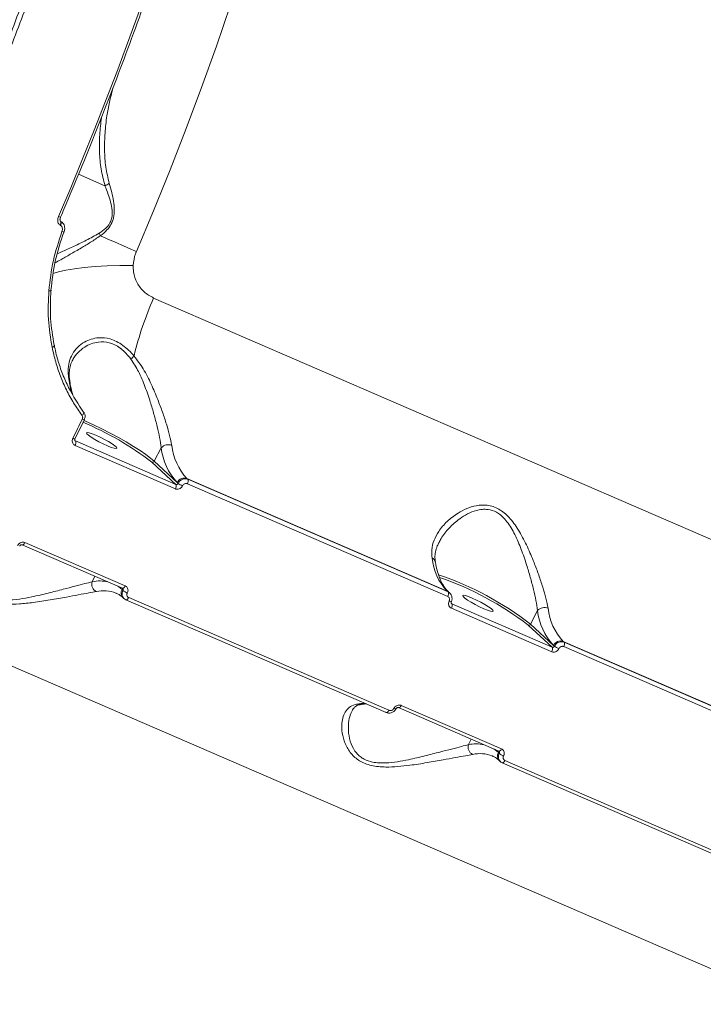
# Model space of a CAD drawing. Units: millimetres. Extents: x 2160 to 14808, y 1915 to 14386.
# Drawn here: x 10279 to 10459, y 4954 to 5214 of the extents above; entities that cross this region are included whole.
import ezdxf

# ---------------------------------------------------------------- set-up
doc = ezdxf.new("R2010")
doc.units = ezdxf.units.MM
doc.layers.add('DiKom', color=7, linetype='Continuous')

msp = doc.modelspace()

# ---------------------------------------------------------------- linework, layer by layer
at = {"layer": 'DiKom', "color": 7, "linetype": 'Continuous', "lineweight": 15}
for p, q in [((10301.79, 5169.91), (10294.85, 5172.92)), ((10290.04, 5160.55), (10290.1, 5160.53)), ((10290.04, 5159.47), (10290.11, 5159.44)), ((10603.45, 5015.23), (10314.59, 5140.33)), ((10296.36, 5108.25), (10293.89, 5103.23)), ((10294.02, 5102.68), (10293.86, 5102.83)), ((10294.02, 5102.68), (10293.91, 5102.75)), ((10293.92, 5101.52), (10320.33, 5090.08)), ((10320.43, 5091.24), (10294.02, 5102.68)), ((10316.61, 5100.91), (10314.77, 5097.35)), ((10314.14, 5097.08), (10320.43, 5091.24)), ((10320.82, 5091.74), (10314.77, 5097.35)), ((10323.38, 5092.78), (10391.88, 5063.12)), ((10323.6, 5092.58), (10323.38, 5092.78)), ((10321.05, 5091.52), (10320.82, 5091.74)), ((10323.5, 5091.42), (10392, 5061.76)), ((10392.1, 5062.91), (10323.6, 5092.58)), ((10306.42, 5063.91), (10280.01, 5075.35)), ((10307.13, 5064.49), (10280.72, 5075.92)), ((10298.41, 5065.61), (10299.16, 5067.05)), ((10305.48, 5064.31), (10306.29, 5063.56)), ((10304.65, 5062.63), (10304.77, 5062.58)), ((10306.29, 5063.56), (10306.53, 5063.35)), ((10306.41, 5063.91), (10306.47, 5063.87)), ((10391.88, 5063.12), (10392.1, 5062.91)), ((10392.33, 5062.82), (10392.55, 5062.62)), ((10306.8, 5061.18), (10306.58, 5061.38)), ((10307.26, 5060.88), (10307.31, 5060.85)), ((10375.81, 5031.18), (10307.31, 5060.85)), ((10376.53, 5031.75), (10308.03, 5061.42)), ((10393.06, 5059.79), (10392.9, 5059.94)), ((10393.06, 5059.79), (10392.95, 5059.86)), ((10419.47, 5048.35), (10393.06, 5059.79)), ((10392.96, 5058.63), (10419.37, 5047.19)), ((10415.65, 5058.02), (10413.81, 5054.45)), ((10413.17, 5054.19), (10419.47, 5048.35)), ((10419.86, 5048.85), (10413.81, 5054.45)), ((10420.09, 5048.63), (10419.86, 5048.85)), ((10422.41, 5049.89), (10490.91, 5020.23)), ((10422.64, 5049.69), (10422.41, 5049.89)), ((10491.14, 5020.02), (10422.64, 5049.69)), ((10266.92, 5047.89), (10555.78, 4922.79)), ((10422.54, 5048.53), (10491.04, 5018.86)), ((10406.17, 5021.6), (10379.76, 5033.03)), ((10405.45, 5021.02), (10379.04, 5032.46)), ((10397.45, 5022.72), (10398.19, 5024.16)), ((10404.52, 5021.42), (10405.33, 5020.67)), ((10405.33, 5020.67), (10405.56, 5020.46)), ((10405.45, 5021.02), (10405.51, 5020.98)), ((10403.69, 5019.74), (10403.81, 5019.69)), ((10405.84, 5018.29), (10405.62, 5018.49)), ((10406.29, 5017.99), (10406.35, 5017.95)), ((10474.85, 4988.29), (10406.35, 5017.95)), ((10475.56, 4988.86), (10407.06, 5018.53))]:
    msp.add_line(p, q, dxfattribs=at)
at = {"layer": 'DiKom', "color": 7, "linetype": 'Continuous', "lineweight": 15, "flags": 128}
for points in [[(10313.23, 5222.72), (10310.52, 5215.07), (10307.74, 5207.42), (10304.88, 5199.78), (10301.96, 5192.16), (10298.97, 5184.55), (10295.9, 5176.95), (10292.78, 5169.38), (10289.58, 5161.83)], [(10310.06, 5152.59), (10314.58, 5163.33), (10318.94, 5174.12), (10323.16, 5184.95), (10327.21, 5195.8), (10331.11, 5206.67), (10334.84, 5217.55)], [(10290.04, 5160.56), (10290.08, 5160.53), (10290.16, 5160.41), (10290.2, 5160.22), (10290.19, 5160), (10290.13, 5159.74), (10290.04, 5159.47)], [(10290.1, 5160.53), (10290.16, 5160.5), (10290.23, 5160.38), (10290.27, 5160.19), (10290.26, 5159.96), (10290.2, 5159.71), (10290.11, 5159.44)], [(10300.57, 5156.72), (10301.64, 5156.26), (10302.74, 5155.78), (10303.88, 5155.28), (10305.05, 5154.77), (10306.26, 5154.24), (10307.5, 5153.71), (10308.77, 5153.15), (10310.06, 5152.59)], [(10288.12, 5146.81), (10289.54, 5147.23), (10291.48, 5147.66), (10293.75, 5148.03), (10296.33, 5148.34), (10299.2, 5148.59), (10302.33, 5148.77), (10305.69, 5148.89), (10309.23, 5148.93)], [(10287.57, 5142.4), (10287.62, 5142.36), (10287.63, 5142.32), (10287.6, 5142.29), (10287.54, 5142.26), (10287.45, 5142.23), (10287.33, 5142.22), (10287.18, 5142.21), (10287.02, 5142.2)], [(10288.42, 5127.87), (10288.47, 5127.82), (10288.48, 5127.76), (10288.45, 5127.69), (10288.39, 5127.62), (10288.3, 5127.55), (10288.18, 5127.48), (10288.03, 5127.42), (10287.87, 5127.36)], [(10292.46, 5119.01), (10292.46, 5119.01), (10292.46, 5118.98)], [(10295.82, 5108.43), (10295.51, 5107.8), (10295.2, 5107.17), (10294.89, 5106.54), (10294.58, 5105.91), (10294.28, 5105.28), (10293.97, 5104.65), (10293.66, 5104.02), (10293.35, 5103.39)], [(10296.17, 5110.31), (10296.22, 5110.24), (10296.24, 5110.16), (10296.22, 5110.05), (10296.18, 5109.94), (10296.11, 5109.81), (10296.01, 5109.68), (10295.89, 5109.55), (10295.75, 5109.42)], [(10314.77, 5097.35), (10313.8, 5098.18), (10312.54, 5099.12), (10311.02, 5100.16), (10309.29, 5101.27), (10307.37, 5102.42), (10305.32, 5103.59), (10303.17, 5104.75), (10300.97, 5105.88), (10298.78, 5106.94), (10296.65, 5107.93), (10296.3, 5108.09)], [(10302.44, 5101.4), (10301.33, 5101.91), (10300.19, 5102.49), (10299.11, 5103.1), (10298.18, 5103.68), (10297.47, 5104.19), (10297.04, 5104.59), (10296.92, 5104.85), (10297.13, 5104.94), (10297.65, 5104.85), (10298.43, 5104.6), (10299.42, 5104.21), (10300.53, 5103.7), (10301.67, 5103.11), (10302.75, 5102.51), (10303.68, 5101.92), (10304.39, 5101.41), (10304.82, 5101.01), (10304.94, 5100.76), (10304.73, 5100.67), (10304.21, 5100.75), (10303.43, 5101), (10302.44, 5101.4)], [(10280, 5075.35), (10280.02, 5075.34), (10280.11, 5075.33), (10280.21, 5075.36), (10280.31, 5075.42), (10280.42, 5075.51), (10280.53, 5075.62), (10280.63, 5075.76), (10280.72, 5075.92)], [(10306.29, 5063.56), (10305.48, 5064.23), (10305.16, 5064.45)], [(10306.42, 5063.91), (10306.43, 5063.9), (10306.52, 5063.9), (10306.62, 5063.92), (10306.72, 5063.98), (10306.83, 5064.07), (10306.94, 5064.19), (10307.04, 5064.33), (10307.13, 5064.49)], [(10391.88, 5063.12), (10392.18, 5062.94), (10392.33, 5062.82)], [(10401.48, 5058.51), (10400.37, 5059.02), (10399.23, 5059.6), (10398.15, 5060.21), (10397.22, 5060.79), (10396.51, 5061.3), (10396.08, 5061.7), (10395.96, 5061.96), (10396.17, 5062.05), (10396.69, 5061.96), (10397.47, 5061.71), (10398.46, 5061.31), (10399.56, 5060.8), (10400.7, 5060.22), (10401.78, 5059.61), (10402.72, 5059.03), (10403.43, 5058.52), (10403.86, 5058.12), (10403.97, 5057.87), (10403.76, 5057.78), (10403.25, 5057.86), (10402.46, 5058.11), (10401.48, 5058.51)], [(10307.31, 5060.85), (10307.33, 5060.84), (10307.41, 5060.83), (10307.51, 5060.85), (10307.62, 5060.91), (10307.72, 5061), (10307.83, 5061.12), (10307.93, 5061.26), (10308.03, 5061.42)], [(10379.04, 5032.46), (10379.06, 5032.45), (10379.15, 5032.44), (10379.24, 5032.47), (10379.35, 5032.53), (10379.46, 5032.61), (10379.56, 5032.73), (10379.67, 5032.87), (10379.76, 5033.03)], [(10375.81, 5031.18), (10375.83, 5031.17), (10375.92, 5031.16), (10376.01, 5031.19), (10376.12, 5031.25), (10376.22, 5031.33), (10376.33, 5031.45), (10376.43, 5031.59), (10376.53, 5031.75)], [(10405.33, 5020.67), (10404.52, 5021.34), (10404.2, 5021.56)], [(10405.45, 5021.02), (10405.47, 5021.01), (10405.56, 5021), (10405.65, 5021.03), (10405.76, 5021.09), (10405.87, 5021.18), (10405.97, 5021.29), (10406.08, 5021.44), (10406.17, 5021.6)], [(10406.35, 5017.95), (10406.37, 5017.95), (10406.45, 5017.94), (10406.55, 5017.96), (10406.65, 5018.02), (10406.76, 5018.11), (10406.87, 5018.23), (10406.97, 5018.37), (10407.06, 5018.53)]]:
    msp.add_lwpolyline(points, dxfattribs=at)
at = {"layer": 'DiKom', "color": 7, "linetype": 'Continuous', "lineweight": 15}
for centre, radius, start, end in [((10284.77, 5150.3), 12.49, 64.7553, 67.337), ((10292.06, 5161.87), 4.33, 248.6107, 256.0743), ((10297.25, 5155.69), 3.48, 17.1924, 29.6073), ((10393.79, 5105.19), 86.64, 156.0702, 166.7503), ((10303.51, 5130.52), 8.08, 309.1054, 317.3527), ((10291.35, 5118.84), 1.12, 8.9357, 40.538), ((10296.46, 5109.5), 1.25, 239.2551, 265.4447), ((10265.73, 5034.48), 79.13, 52.2882, 67.5377), ((10293.93, 5104.35), 1.12, 238.4635, 267.7165), ((10292.96, 5102.19), 1.17, 325.1994, 24.705), ((10318.43, 5099.23), 2.48, 67.7078, 137.1857), ((10332.38, 5102.59), 15.86, 186.071, 223.1783), ((10334.39, 5103.12), 15.1, 186.0711, 223.178), ((10314.31, 5097.57), 0.513, 249.9073, 334.5692), ((10322.67, 5090.86), 2.05, 69.8989, 154.5721), ((10319.36, 5090.75), 1.18, 325.2193, 24.6873), ((10324.81, 5097.08), 6.71, 235.9472, 247.3988), ((10322.54, 5092.09), 1.17, 325.3459, 24.771), ((10402.89, 5073.45), 15.11, 186.0727, 223.1758), ((10387.42, 5070.59), 1.35, 11.8464, 70.2462), ((10362, 4986.95), 85.1, 52.4945, 71.1193), ((10362.78, 4988.48), 82.81, 52.519, 70.9338), ((10300.49, 5064.98), 2.18, 163.3513, 243.6219), ((10300.42, 5055.98), 9.84, 77.3349, 101.7796), ((10301.43, 5054.42), 8.82, 68.5438, 102.4237), ((10307.84, 5062.66), 1.79, 149.7477, 225.4096), ((10309.22, 5066.44), 4.1, 229.0185, 247.8652), ((10391.04, 5062.42), 1.17, 325.3519, 24.7649), ((10392.98, 5061.48), 1.14, 238.6043, 267.4272), ((10391.99, 5059.3), 1.18, 325.2134, 24.691), ((10417.47, 5056.34), 2.48, 67.7007, 137.1932), ((10431.42, 5059.7), 15.86, 186.0724, 223.1763), ((10433.43, 5060.23), 15.11, 186.0739, 223.1758), ((10413.35, 5054.67), 0.513, 249.9011, 334.5791), ((10421.71, 5047.96), 2.05, 69.8991, 154.571), ((10423.84, 5054.18), 6.7, 235.943, 247.403), ((10421.57, 5049.2), 1.17, 325.3451, 24.7776), ((10418.4, 5047.86), 1.17, 325.1994, 24.705), ((10370.01, 5023.46), 10.11, 88.2326, 101.2954), ((10368.65, 5034.78), 1.54, 246.0882, 280.3164), ((10378.26, 5032.89), 0.765, 234.8945, 279.213), ((10399.53, 5022.09), 2.18, 163.3482, 243.6289), ((10399.45, 5013.08), 9.84, 77.3352, 101.7793), ((10400.46, 5011.53), 8.82, 68.5438, 102.4184), ((10406.88, 5019.77), 1.79, 149.7522, 225.4051), ((10408.26, 5023.56), 4.11, 229.0454, 247.8383)]:
    msp.add_arc(centre, radius, start, end, dxfattribs=at)
for points, knots in [([(10293.37, 5256.79), (10291.57, 5251.27), (10287.97, 5240.24), (10282.11, 5223.66), (10275.94, 5207.07), (10271.54, 5196.04), (10269.34, 5190.52)], [0, 0, 0, 0, 0.249101, 0.4982, 0.749101, 1, 1, 1, 1]), ([(10270.55, 5190.05), (10272.74, 5195.54), (10277.12, 5206.51), (10283.3, 5223.1), (10289.19, 5239.76), (10292.82, 5250.89), (10294.64, 5256.46)], [0, 0, 0, 0, 0.2491, 0.498199, 0.7491, 1, 1, 1, 1]), ([(10313.71, 5222.42), (10313.05, 5220.53), (10311.13, 5215.06), (10307.84, 5206.01), (10303.79, 5195.29), (10299.61, 5184.59), (10295.37, 5174.12), (10292.17, 5166.46), (10290.42, 5162.36), (10290.1, 5161.6)], [0, 0, 0, 0, 0.092522, 0.268316, 0.444112, 0.619908, 0.795702, 0.962246, 1, 1, 1, 1]), ([(10302.91, 5170.52), (10302.57, 5171.95), (10301.9, 5174.82), (10301.62, 5179.29), (10301.75, 5183.8), (10302.31, 5189.2), (10303.26, 5193.09), (10303.84, 5195.47)], [0, 0, 0, 0, 0.178221, 0.358576, 0.537408, 0.716281, 1, 1, 1, 1]), ([(10300.86, 5187.84), (10300.68, 5186.34), (10300.33, 5183.3), (10300.3, 5178.77), (10300.67, 5174.26), (10301.42, 5171.36), (10301.8, 5169.91)], [0, 0, 0, 0, 0.246418, 0.498727, 0.748064, 1, 1, 1, 1]), ([(10300.57, 5156.72), (10301.17, 5157.2), (10302.21, 5158.02), (10303.45, 5159.66), (10304.16, 5161.53), (10304.31, 5163.68), (10304.07, 5165.91), (10303.55, 5168.24), (10303.14, 5169.72), (10302.91, 5170.52)], [0, 0, 0, 0, 0.150781, 0.262528, 0.375805, 0.504347, 0.659838, 0.816014, 1, 1, 1, 1]), ([(10301.8, 5169.91), (10302.01, 5169.99), (10302.39, 5170.13), (10302.74, 5170.37), (10302.88, 5170.5), (10302.91, 5170.52)], [0, 0, 0, 0, 0.49944, 0.907327, 1, 1, 1, 1]), ([(10301.79, 5169.91), (10302.09, 5169.16), (10302.62, 5167.8), (10303.3, 5165.62), (10303.72, 5163.59), (10303.7, 5161.72), (10303.32, 5160.55), (10302.79, 5159.58), (10301.86, 5158.46), (10300.86, 5157.8), (10300.28, 5157.41)], [0, 0, 0, 0, 0.192086, 0.349368, 0.50945, 0.634407, 0.718625, 0.742068, 0.849584, 1, 1, 1, 1]), ([(10301.8, 5169.91), (10301.8, 5169.91), (10301.8, 5169.91), (10301.8, 5169.91), (10301.8, 5169.91), (10301.79, 5169.91)], [0, 0, 0, 0, 0.290599, 0.67034, 1, 1, 1, 1]), ([(10289.58, 5161.83), (10289.51, 5161.63), (10289.36, 5161.21), (10289.33, 5160.57), (10289.47, 5160.04), (10289.71, 5159.66), (10289.93, 5159.54), (10290.04, 5159.47)], [0, 0, 0, 0, 0.226746, 0.491979, 0.695925, 0.847724, 1, 1, 1, 1]), ([(10290.1, 5161.6), (10290.09, 5161.59), (10290.01, 5161.42), (10289.95, 5161.12), (10289.95, 5160.8), (10289.99, 5160.64), (10290.03, 5160.57), (10290.05, 5160.55), (10290.05, 5160.55), (10290.05, 5160.55)], [0, 0, 0, 0, 0.028834, 0.454571, 0.684869, 0.823216, 0.917941, 0.995567, 1, 1, 1, 1]), ([(10290.1, 5160.51), (10290.24, 5160.44), (10290.56, 5160.29), (10290.91, 5159.84), (10291.15, 5159.27), (10291.22, 5158.56), (10291.14, 5158.01), (10291.02, 5157.71), (10291.01, 5157.67)], [0, 0, 0, 0, 0.14774, 0.322171, 0.503475, 0.713999, 0.958371, 1, 1, 1, 1]), ([(10290.48, 5157.84), (10289.64, 5155.31), (10287.95, 5150.17), (10287.33, 5144.88), (10287.02, 5142.2)], [0, 0, 0, 0, 0.493794, 1, 1, 1, 1]), ([(10287.57, 5142.4), (10287.87, 5144.95), (10288.47, 5150.13), (10290.11, 5155.16), (10290.95, 5157.7)], [0, 0, 0, 0, 0.493741, 1, 1, 1, 1]), ([(10290.11, 5159.44), (10290.16, 5159.41), (10290.29, 5159.34), (10290.46, 5159.13), (10290.59, 5158.78), (10290.61, 5158.33), (10290.52, 5158), (10290.48, 5157.84)], [0, 0, 0, 0, 0.103387, 0.262431, 0.461158, 0.728207, 1, 1, 1, 1]), ([(10288.65, 5149.61), (10289.13, 5149.87), (10290.26, 5150.47), (10292.59, 5151.8), (10295.27, 5153.37), (10297.99, 5154.96), (10299.71, 5156.14), (10300.57, 5156.72)], [0, 0, 0, 0, 0.175846, 0.410631, 0.6455, 0.822861, 1, 1, 1, 1]), ([(10300.28, 5157.41), (10299.13, 5156.76), (10296.83, 5155.45), (10293.59, 5153.97), (10291.02, 5152.75), (10289.75, 5152.22), (10289.3, 5152.03)], [0, 0, 0, 0, 0.271021, 0.542565, 0.835311, 1, 1, 1, 1]), ([(10309.23, 5148.93), (10309.35, 5149.96), (10309.49, 5151.1), (10309.93, 5152.28), (10310.02, 5152.49), (10310.06, 5152.59)], [0, 0, 0, 0, 0.821765, 0.907854, 1, 1, 1, 1]), ([(10314.59, 5140.33), (10313.71, 5140.82), (10311.97, 5141.79), (10310.15, 5144.24), (10309.28, 5146.74), (10309.24, 5148.36), (10309.23, 5148.93)], [0, 0, 0, 0, 0.288563, 0.571629, 0.847035, 1, 1, 1, 1]), ([(10287.02, 5142.2), (10286.9, 5139.71), (10286.66, 5134.66), (10287.46, 5129.81), (10287.87, 5127.36)], [0, 0, 0, 0, 0.494169, 1, 1, 1, 1]), ([(10288.42, 5127.87), (10288.03, 5130.22), (10287.23, 5134.96), (10287.46, 5139.9), (10287.57, 5142.4)], [0, 0, 0, 0, 0.494172, 1, 1, 1, 1]), ([(10309.45, 5125.05), (10308.98, 5125.57), (10308.05, 5126.61), (10306.5, 5127.92), (10304.85, 5128.94), (10302.7, 5129.78), (10300.37, 5129.98), (10298.13, 5129.55), (10296.21, 5128.71), (10294.51, 5127.39), (10293.15, 5125.6), (10292.33, 5123.5), (10292.04, 5121.45), (10292.16, 5120.09), (10292.2, 5119.57)], [0, 0, 0, 0, 0.061059, 0.122047, 0.183623, 0.245191, 0.354858, 0.436926, 0.519099, 0.622819, 0.726599, 0.831091, 0.935577, 1, 1, 1, 1]), ([(10287.87, 5127.36), (10288.17, 5126.06), (10288.76, 5123.46), (10290.04, 5119.73), (10291.61, 5116.12), (10293.49, 5112.65), (10295, 5110.5), (10295.75, 5109.42)], [0, 0, 0, 0, 0.197836, 0.395502, 0.59317, 0.796585, 1, 1, 1, 1]), ([(10296.17, 5110.31), (10294.78, 5112.39), (10292.66, 5115.55), (10290.6, 5120.3), (10289.31, 5124.02), (10288.72, 5126.6), (10288.42, 5127.87)], [0, 0, 0, 0, 0.39517, 0.598668, 0.802171, 1, 1, 1, 1]), ([(10293.24, 5123.81), (10293.27, 5123.91), (10293.59, 5124.72), (10294.65, 5125.98), (10296.28, 5127.39), (10298.14, 5128.33), (10300.27, 5128.86), (10302.43, 5128.77), (10304.36, 5128.05), (10305.37, 5127.44), (10306.38, 5126.68), (10307.37, 5125.77), (10308.19, 5124.76), (10308.6, 5124.25)], [0, 0, 0, 0, 0.019276, 0.162257, 0.305148, 0.416879, 0.528429, 0.674612, 0.750301, 0.82599, 0.837075, 0.918471, 1, 1, 1, 1]), ([(10293.23, 5123.84), (10293.2, 5123.78), (10292.9, 5123.31), (10292.59, 5122.27), (10292.37, 5120.77), (10292.35, 5119.66), (10292.46, 5119.05), (10292.47, 5118.98)], [0, 0, 0, 0, 0.046751, 0.369371, 0.687395, 0.965453, 1, 1, 1, 1]), ([(10308.6, 5124.25), (10309.31, 5123.17), (10310.78, 5120.91), (10312.36, 5117), (10313.67, 5113.2), (10314.72, 5109.65), (10315.55, 5106.5), (10316.23, 5103.49), (10316.48, 5101.78), (10316.61, 5100.91)], [0, 0, 0, 0, 0.146377, 0.305498, 0.468992, 0.600899, 0.7351, 0.865705, 1, 1, 1, 1]), ([(10319.37, 5101.52), (10319.21, 5102.36), (10318.87, 5104.06), (10318.01, 5107.06), (10316.95, 5110.26), (10315.63, 5113.8), (10313.98, 5117.66), (10312.02, 5121.65), (10310.28, 5123.94), (10309.45, 5125.05)], [0, 0, 0, 0, 0.129538, 0.263508, 0.393834, 0.526898, 0.686047, 0.849538, 1, 1, 1, 1]), ([(10292.2, 5119.57), (10292.39, 5118.18), (10292.62, 5116.48), (10293.18, 5115.25), (10293.29, 5115.02)], [0, 0, 0, 0, 0.815165, 1, 1, 1, 1]), ([(10292.48, 5119.01), (10292.54, 5118.54), (10292.68, 5117.32), (10292.98, 5115.95), (10293.27, 5115.15), (10293.35, 5114.91)], [0, 0, 0, 0, 0.310442, 0.79189, 1, 1, 1, 1]), ([(10295.75, 5109.42), (10295.81, 5109.34), (10295.91, 5109.16), (10295.94, 5108.83), (10295.89, 5108.58), (10295.83, 5108.45), (10295.82, 5108.43)], [0, 0, 0, 0, 0.3057, 0.611642, 0.917997, 1, 1, 1, 1]), ([(10296.18, 5110.27), (10296.24, 5110.2), (10296.44, 5109.95), (10296.58, 5109.4), (10296.58, 5108.76), (10296.4, 5108.41), (10296.33, 5108.27)], [0, 0, 0, 0, 0.13157, 0.453612, 0.783795, 1, 1, 1, 1]), ([(10293.35, 5103.39), (10293.3, 5103.29), (10293.19, 5103.04), (10293.16, 5102.59), (10293.27, 5102.13), (10293.52, 5101.74), (10293.79, 5101.59), (10293.92, 5101.52)], [0, 0, 0, 0, 0.141773, 0.356719, 0.571353, 0.785734, 1, 1, 1, 1]), ([(10293.89, 5103.23), (10293.88, 5103.2), (10293.84, 5103.12), (10293.82, 5102.99), (10293.84, 5102.87), (10293.87, 5102.79), (10293.9, 5102.77), (10293.91, 5102.76)], [0, 0, 0, 0, 0.116171, 0.318467, 0.545017, 0.819778, 1, 1, 1, 1]), ([(10323.6, 5092.58), (10323.47, 5092.62), (10323.16, 5092.73), (10322.59, 5092.72), (10321.96, 5092.5), (10321.41, 5092.09), (10321.17, 5091.71), (10321.05, 5091.52)], [0, 0, 0, 0, 0.140714, 0.355444, 0.5703, 0.785183, 1, 1, 1, 1]), ([(10320.33, 5090.08), (10320.42, 5090.05), (10320.66, 5089.96), (10321.09, 5089.97), (10321.55, 5090.14), (10321.97, 5090.45), (10322.14, 5090.74), (10322.23, 5090.88)], [0, 0, 0, 0, 0.140613, 0.355087, 0.569851, 0.784833, 1, 1, 1, 1]), ([(10321.05, 5091.52), (10321.03, 5091.47), (10320.97, 5091.37), (10320.84, 5091.26), (10320.68, 5091.21), (10320.54, 5091.2), (10320.46, 5091.23), (10320.43, 5091.24)], [0, 0, 0, 0, 0.215541, 0.430653, 0.645385, 0.859551, 1, 1, 1, 1]), ([(10322.23, 5090.88), (10322.29, 5090.98), (10322.41, 5091.17), (10322.68, 5091.38), (10322.99, 5091.49), (10323.28, 5091.5), (10323.44, 5091.44), (10323.5, 5091.42)], [0, 0, 0, 0, 0.215141, 0.430114, 0.644948, 0.859449, 1, 1, 1, 1]), ([(10418.41, 5058.63), (10418.24, 5059.48), (10417.91, 5061.19), (10417.04, 5064.19), (10415.98, 5067.38), (10414.65, 5070.94), (10413.02, 5074.8), (10410.99, 5078.76), (10408.67, 5082.17), (10406.35, 5084.3), (10404.36, 5085.3), (10402.75, 5085.74), (10401.11, 5085.84), (10399.13, 5085.61), (10396.95, 5084.92), (10394.32, 5083.54), (10391.75, 5081.55), (10389.63, 5079.07), (10388.31, 5076.54), (10387.67, 5074.17), (10387.81, 5072.58), (10387.87, 5071.85)], [0, 0, 0, 0, 0.055475, 0.111027, 0.166499, 0.222007, 0.290026, 0.357965, 0.422678, 0.477407, 0.505249, 0.533096, 0.562711, 0.592376, 0.640431, 0.688583, 0.760328, 0.832062, 0.891001, 0.949867, 1, 1, 1, 1]), ([(10389.74, 5075.93), (10389.91, 5076.29), (10390.54, 5077.64), (10392.32, 5079.8), (10394.72, 5081.97), (10397.2, 5083.53), (10399.22, 5084.36), (10401.06, 5084.71), (10402.84, 5084.7), (10404.31, 5084.23), (10405.59, 5083.45), (10406.56, 5082.65), (10408.11, 5080.88), (10409.77, 5078.01), (10411.41, 5074.11), (10412.71, 5070.3), (10413.76, 5066.76), (10414.59, 5063.61), (10415.27, 5060.6), (10415.52, 5058.89), (10415.65, 5058.02)], [0, 0, 0, 0, 0.030756, 0.114824, 0.201105, 0.256361, 0.312741, 0.345536, 0.379211, 0.427413, 0.440255, 0.470331, 0.501405, 0.575655, 0.654754, 0.736029, 0.8016, 0.868315, 0.933239, 1, 1, 1, 1]), ([(10280.72, 5075.92), (10280.63, 5075.96), (10280.39, 5076.04), (10279.96, 5076.03), (10279.49, 5075.88), (10279.06, 5075.58), (10278.88, 5075.29), (10278.79, 5075.15)], [0, 0, 0, 0, 0.140624, 0.355087, 0.569839, 0.784837, 1, 1, 1, 1]), ([(10280, 5075.34), (10279.98, 5075.36), (10279.93, 5075.38), (10279.8, 5075.37), (10279.65, 5075.32), (10279.52, 5075.24), (10279.41, 5075.13), (10279.37, 5075.06), (10279.35, 5075.02)], [0, 0, 0, 0, 0.21686, 0.405588, 0.569305, 0.720508, 0.877174, 1, 1, 1, 1]), ([(10389.71, 5075.95), (10389.55, 5075.65), (10389.12, 5074.83), (10388.75, 5073.48), (10388.58, 5072.09), (10388.72, 5071.21), (10388.77, 5070.86)], [0, 0, 0, 0, 0.176985, 0.487657, 0.789843, 1, 1, 1, 1]), ([(10388.74, 5070.86), (10388.81, 5070.47), (10389.01, 5069.36), (10389.45, 5067.71), (10390.1, 5065.99), (10390.88, 5064.54), (10391.64, 5063.51), (10392.14, 5063.01), (10392.33, 5062.82)], [0, 0, 0, 0, 0.103539, 0.298316, 0.49289, 0.687759, 0.884327, 1, 1, 1, 1]), ([(10298.41, 5065.61), (10297.8, 5065.45), (10296.51, 5065.1), (10293.91, 5064.43), (10290.67, 5063.59), (10286.86, 5062.6), (10282.96, 5061.69), (10279.26, 5060.97), (10277.01, 5060.84), (10275.88, 5060.78)], [0, 0, 0, 0, 0.122707, 0.262462, 0.406016, 0.574922, 0.748262, 0.872368, 1, 1, 1, 1]), ([(10307.67, 5062.64), (10307.72, 5062.74), (10307.83, 5062.99), (10307.88, 5063.42), (10307.78, 5063.88), (10307.53, 5064.26), (10307.27, 5064.41), (10307.13, 5064.49)], [0, 0, 0, 0, 0.141845, 0.356687, 0.571361, 0.785713, 1, 1, 1, 1]), ([(10275.77, 5059.73), (10276.95, 5059.72), (10279.33, 5059.71), (10283.24, 5060.18), (10287.43, 5060.83), (10291.42, 5061.55), (10294.85, 5062.18), (10297.57, 5062.67), (10298.91, 5062.92), (10299.53, 5063.03)], [0, 0, 0, 0, 0.126099, 0.256727, 0.424337, 0.596865, 0.735298, 0.877571, 1, 1, 1, 1]), ([(10306.58, 5061.38), (10306.41, 5061.53), (10305.89, 5061.98), (10305.26, 5062.41), (10304.76, 5062.57), (10304.67, 5062.6)], [0, 0, 0, 0, 0.284095, 0.874814, 1, 1, 1, 1]), ([(10306.53, 5063.35), (10306.47, 5063.21), (10306.32, 5062.88), (10306.26, 5062.3), (10306.38, 5061.69), (10306.63, 5061.39), (10306.75, 5061.24)], [0, 0, 0, 0, 0.182382, 0.458699, 0.734909, 1, 1, 1, 1]), ([(10306.47, 5063.87), (10306.47, 5063.87), (10306.52, 5063.84), (10306.57, 5063.74), (10306.6, 5063.6), (10306.58, 5063.46), (10306.54, 5063.38), (10306.53, 5063.35)], [0, 0, 0, 0, 0.025911, 0.291361, 0.557251, 0.824038, 1, 1, 1, 1]), ([(10308.03, 5061.42), (10307.94, 5061.47), (10307.77, 5061.57), (10307.6, 5061.82), (10307.53, 5062.12), (10307.56, 5062.41), (10307.64, 5062.58), (10307.67, 5062.64)], [0, 0, 0, 0, 0.214244, 0.428544, 0.643176, 0.858081, 1, 1, 1, 1]), ([(10392, 5061.76), (10392.09, 5061.71), (10392.26, 5061.6), (10392.43, 5061.34), (10392.51, 5061.04), (10392.48, 5060.74), (10392.41, 5060.57), (10392.38, 5060.5)], [0, 0, 0, 0, 0.214238, 0.428683, 0.643281, 0.858095, 1, 1, 1, 1]), ([(10392.61, 5062.56), (10392.6, 5062.56), (10392.49, 5062.74), (10392.29, 5062.82), (10392.1, 5062.91)], [0, 0, 0, 0, 0.036047, 1, 1, 1, 1]), ([(10392.6, 5062.54), (10392.65, 5062.5), (10392.88, 5062.31), (10393.09, 5061.8), (10393.17, 5061.11), (10393.08, 5060.59), (10392.93, 5060.37), (10392.91, 5060.34)], [0, 0, 0, 0, 0.080998, 0.372528, 0.6641, 0.96476, 1, 1, 1, 1]), ([(10306.75, 5061.24), (10306.75, 5061.23), (10306.87, 5061.06), (10307.07, 5060.97), (10307.26, 5060.88)], [0, 0, 0, 0, 0.038422, 1, 1, 1, 1]), ([(10392.38, 5060.5), (10392.34, 5060.4), (10392.23, 5060.15), (10392.19, 5059.7), (10392.31, 5059.24), (10392.56, 5058.85), (10392.82, 5058.7), (10392.96, 5058.63)], [0, 0, 0, 0, 0.141866, 0.3568, 0.571313, 0.785695, 1, 1, 1, 1]), ([(10392.93, 5060.34), (10392.92, 5060.31), (10392.88, 5060.23), (10392.86, 5060.1), (10392.87, 5059.98), (10392.91, 5059.9), (10392.94, 5059.88), (10392.95, 5059.87)], [0, 0, 0, 0, 0.11615, 0.318472, 0.545042, 0.81981, 1, 1, 1, 1]), ([(10420.09, 5048.63), (10420.06, 5048.58), (10420.01, 5048.48), (10419.87, 5048.37), (10419.72, 5048.32), (10419.58, 5048.31), (10419.5, 5048.34), (10419.47, 5048.35)], [0, 0, 0, 0, 0.215351, 0.430619, 0.645271, 0.859536, 1, 1, 1, 1]), ([(10422.64, 5049.69), (10422.51, 5049.73), (10422.19, 5049.84), (10421.62, 5049.83), (10421, 5049.61), (10420.45, 5049.2), (10420.21, 5048.82), (10420.09, 5048.63)], [0, 0, 0, 0, 0.140698, 0.355427, 0.570284, 0.785121, 1, 1, 1, 1]), ([(10421.27, 5047.99), (10421.33, 5048.09), (10421.45, 5048.28), (10421.72, 5048.49), (10422.03, 5048.6), (10422.31, 5048.61), (10422.47, 5048.55), (10422.54, 5048.53)], [0, 0, 0, 0, 0.215119, 0.43012, 0.644952, 0.859451, 1, 1, 1, 1]), ([(10419.37, 5047.19), (10419.46, 5047.16), (10419.7, 5047.07), (10420.13, 5047.08), (10420.59, 5047.25), (10421, 5047.56), (10421.18, 5047.85), (10421.27, 5047.99)], [0, 0, 0, 0, 0.140618, 0.355094, 0.569819, 0.784828, 1, 1, 1, 1]), ([(10368.03, 5033.37), (10367.46, 5033.2), (10366.33, 5032.85), (10365.19, 5031.71), (10364.44, 5030.2), (10364.06, 5028.23), (10364.14, 5025.8), (10364.88, 5023.04), (10366.32, 5020.44), (10368.29, 5018.66), (10370.23, 5017.7), (10371.91, 5017.18), (10373.77, 5016.89), (10376.12, 5016.77), (10378.91, 5016.9), (10382.56, 5017.32), (10386.6, 5017.96), (10390.6, 5018.69), (10393.99, 5019.3), (10396.66, 5019.79), (10397.96, 5020.03), (10398.56, 5020.14)], [0, 0, 0, 0, 0.055476, 0.111024, 0.166497, 0.222006, 0.290024, 0.357962, 0.422677, 0.477407, 0.505247, 0.533094, 0.56271, 0.592374, 0.64043, 0.688581, 0.760326, 0.832061, 0.891, 0.949867, 1, 1, 1, 1]), ([(10368.96, 5033.25), (10368.88, 5033.24), (10368.52, 5033.19), (10368.03, 5032.97), (10367.45, 5032.56), (10367.06, 5032.14), (10366.9, 5031.74), (10366.86, 5031.65)], [0, 0, 0, 0, 0.063501, 0.307093, 0.603165, 0.914702, 1, 1, 1, 1]), ([(10370.62, 5033.43), (10370.19, 5033.41), (10369.65, 5033.39), (10369.06, 5033.28), (10368.94, 5033.26)], [0, 0, 0, 0, 0.800062, 1, 1, 1, 1]), ([(10379.76, 5033.03), (10379.67, 5033.07), (10379.43, 5033.15), (10379, 5033.14), (10378.52, 5032.98), (10378.1, 5032.69), (10377.91, 5032.4), (10377.82, 5032.26)], [0, 0, 0, 0, 0.140612, 0.355113, 0.569875, 0.784897, 1, 1, 1, 1]), ([(10397.45, 5022.72), (10396.86, 5022.56), (10395.58, 5022.22), (10393.03, 5021.56), (10389.81, 5020.72), (10386.01, 5019.74), (10382.22, 5018.84), (10378.76, 5018.19), (10376.18, 5017.89), (10373.98, 5017.87), (10371.97, 5018.09), (10370.45, 5018.61), (10369.23, 5019.32), (10368.38, 5020.02), (10367.17, 5021.48), (10366.21, 5023.69), (10365.77, 5026.48), (10365.93, 5028.93), (10366.33, 5030.67), (10366.76, 5031.41), (10366.89, 5031.63)], [0, 0, 0, 0, 0.059338, 0.128604, 0.199751, 0.283909, 0.370282, 0.425596, 0.482036, 0.514865, 0.548576, 0.59683, 0.609684, 0.63979, 0.670902, 0.745228, 0.824412, 0.905772, 0.971413, 1, 1, 1, 1]), ([(10378.37, 5032.14), (10378.35, 5032.09), (10378.22, 5031.81), (10377.79, 5031.4), (10377.12, 5031.06), (10376.4, 5031), (10375.89, 5031.1), (10375.68, 5031.26), (10375.65, 5031.28)], [0, 0, 0, 0, 0.055219, 0.287577, 0.529563, 0.751218, 0.965462, 1, 1, 1, 1]), ([(10377.82, 5032.26), (10377.76, 5032.17), (10377.64, 5031.98), (10377.35, 5031.78), (10377.04, 5031.68), (10376.75, 5031.67), (10376.59, 5031.73), (10376.53, 5031.75)], [0, 0, 0, 0, 0.215183, 0.430187, 0.644975, 0.859455, 1, 1, 1, 1]), ([(10379.04, 5032.45), (10379.01, 5032.46), (10378.97, 5032.49), (10378.83, 5032.48), (10378.69, 5032.43), (10378.56, 5032.35), (10378.45, 5032.24), (10378.41, 5032.17), (10378.39, 5032.13)], [0, 0, 0, 0, 0.216816, 0.405634, 0.569385, 0.720558, 0.877198, 1, 1, 1, 1]), ([(10405.56, 5020.46), (10405.5, 5020.32), (10405.35, 5019.99), (10405.29, 5019.41), (10405.42, 5018.8), (10405.67, 5018.5), (10405.79, 5018.35)], [0, 0, 0, 0, 0.18239, 0.458704, 0.734912, 1, 1, 1, 1]), ([(10405.51, 5020.98), (10405.51, 5020.98), (10405.56, 5020.95), (10405.61, 5020.85), (10405.64, 5020.71), (10405.62, 5020.57), (10405.58, 5020.49), (10405.56, 5020.46)], [0, 0, 0, 0, 0.025924, 0.291259, 0.557391, 0.823754, 1, 1, 1, 1]), ([(10406.71, 5019.75), (10406.75, 5019.85), (10406.87, 5020.1), (10406.92, 5020.53), (10406.81, 5020.99), (10406.56, 5021.37), (10406.3, 5021.52), (10406.17, 5021.6)], [0, 0, 0, 0, 0.141844, 0.356684, 0.571341, 0.785715, 1, 1, 1, 1]), ([(10405.62, 5018.49), (10405.45, 5018.64), (10404.92, 5019.09), (10404.3, 5019.51), (10403.79, 5019.68), (10403.7, 5019.7)], [0, 0, 0, 0, 0.284094, 0.874817, 1, 1, 1, 1]), ([(10405.79, 5018.35), (10405.79, 5018.34), (10405.91, 5018.17), (10406.1, 5018.08), (10406.29, 5017.99)], [0, 0, 0, 0, 0.038218, 1, 1, 1, 1]), ([(10407.06, 5018.53), (10406.98, 5018.57), (10406.8, 5018.67), (10406.64, 5018.93), (10406.57, 5019.23), (10406.6, 5019.52), (10406.68, 5019.69), (10406.71, 5019.75)], [0, 0, 0, 0, 0.214186, 0.428545, 0.643143, 0.858077, 1, 1, 1, 1])]:
    msp.add_open_spline(points, degree=3, knots=knots, dxfattribs=at)

doc.saveas('drawing.dxf')
